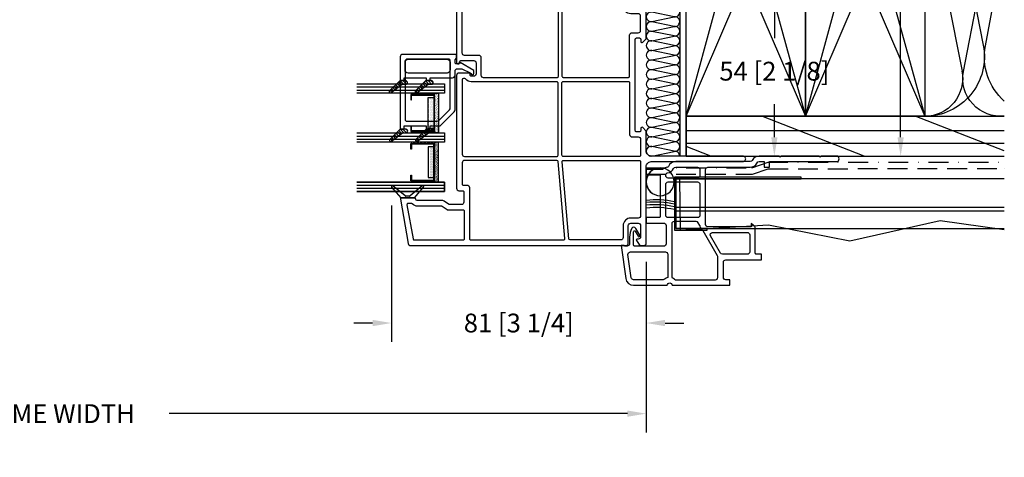
# Model space of a CAD drawing. Extents: x -466 to 18580, y -2173 to 2539.
# Drawn here: x 387 to 701, y 62 to 202 of the extents above; entities that cross this region are included whole.
import ezdxf

# ---------------------------------------------------------------- set-up
doc = ezdxf.new("R2010")
doc.units = 0
doc.header["$MEASUREMENT"] = 0
for name, pattern in [('DASHDOT2', [12.7, 6.35, -3.175, 0, -3.175]), ('DASHED', [19.05, 12.7, -6.35]), ('DASHED2', [9.525, 6.35, -3.175]), ('HIDDEN2', [4.7625, 3.175, -1.5875])]:
    doc.linetypes.add(name, pattern=pattern)
doc.layers.get('0').update_dxf_attribs({"linetype": 'CONTINUOUS'})
for name, color, linetype in [('DIMENSIONS_COMPONENTS', 9, 'CONTINUOUS'), ('GLAZING_DUAL', 2, 'CONTINUOUS'), ('GLAZING_TRI', 2, 'CONTINUOUS'), ('WALL ASSEMBLY_2X4', 7, 'CONTINUOUS'), ('WALL ASSEMBLY_2X6', 7, 'CONTINUOUS'), ('WALL ASSEMBLY_SIDING', 2, 'CONTINUOUS'), ('WALL ASSEMBLY_STUCCO', 2, 'CONTINUOUS'), ('WINDOW_BRICKMOULD', 3, 'CONTINUOUS'), ('WINDOW_FRAME', 3, 'CONTINUOUS')]:
    doc.layers.add(name, color=color, linetype=linetype)
doc.styles.add('ROMANS', font='romans.shx')
doc.dimstyles.new('OVERALL', dxfattribs={"dimscale": 4, "dimtxt": 2, "dimasz": 2, "dimexe": 2, "dimexo": 2, "dimgap": 2, "dimtad": 0, "dimdec": 1, "dimzin": 4, "dimdsep": 46, "dimtxsty": 'ROMANS', "dimcen": 0, "dimclrd": 256, "dimclre": 256, "dimadec": 0, "dimazin": 0, "dimtfac": 1, "dimtdec": 1, "dimtofl": 0, "dimtmove": 0, "dimatfit": 3, "dimfxl": 1, "dimtolj": 1, "dimtzin": 0, "dimarcsym": 0})
doc.dimstyles.new('SCALE 3 DIMENSION', dxfattribs={"dimscale": 3, "dimtxt": 2, "dimasz": 2, "dimexe": 2, "dimexo": 2, "dimgap": 2, "dimtad": 0, "dimtih": 1, "dimtoh": 1, "dimdec": 0, "dimzin": 0, "dimdsep": 46, "dimtxsty": 'ROMANS', "dimcen": 0, "dimclrd": 256, "dimclre": 256, "dimclrt": 256, "dimadec": 0, "dimazin": 0, "dimtfac": 1, "dimtdec": 0, "dimtofl": 0, "dimtmove": 1, "dimatfit": 3, "dimfxl": 1, "dimtolj": 1, "dimtzin": 0, "dimarcsym": 0})
pattern_1 = [(322.5, (3350.841, 1146.445), (-0.314967, -9.634119), [0, -7.6, 0, -8.5, 0, -8.125]), (352.5, (3350.841, 1146.445), (8.848884, -14.11073), [0, -4.1, 0, -6.85, 0, -2.625]), (32.5, (3344.691, 1146.445), (15.57071, -0.028295), [0, -2.5, 0, -9, 0, -11.75]), (42.5, (3344.691, 1146.445), (15.030633, -4.38838), [0, -1.25, 0, -5.9, 0, -6.75])]
pattern_2 = [(45, (-203.2303, -145.78914), (-0.561266, 0.561266), [])]
pattern_3 = [(135, (237.6303, -145.78914), (0.561266, 0.561266), [])]
pattern_4 = [(45, (-201.4803, -144.7728), (-0.561266, 0.561266), [])]

# ---------------------------------------------------------------- blocks, each defined once
blk = doc.blocks.new('2X4 WALL JAMB DETAIL')
h = blk.add_hatch()
h.set_pattern_fill('AR-SAND', color=9, scale=5, style=0)
h.set_pattern_definition(pattern_1)
h.paths.add_polyline_path([(0, 101.6), (-101.6, 101.6), (-101.6, 114.3), (0, 114.3)])
at = {"color": 9}
for p, q in [((0, 114.3), (-101.6, 114.3)), ((0, 114.3), (0, 101.6)), ((0, 101.6), (-101.6, 101.6))]:
    blk.add_line(p, q, dxfattribs=at)
at = {"color": 1}
for p, q in [((-38.1, 101.6), (-76.2, 12.7)), ((-38.1, 12.7), (-76.2, 101.6)), ((0, 12.7), (-38.1, 101.6)), ((0, 101.6), (-38.1, 12.7)), ((-100.67, 87.16), (-101.6, 82.37)), ((-88.53, 27.06), (-100.24, 87.24)), ((-76.42, 87.16), (-88.1, 27.14)), ((-101.6, 1.66), (-73.18, 12.7)), ((-56.89, 0), (-24.18, 12.7)), ((0, 8.17), (-101.6, 8.17)), ((0, 4.08), (-101.6, 4.08)), ((-7.89, 0), (0, 3.06))]:
    blk.add_line(p, q, dxfattribs=at)
at = {"color": 4}
for p, q in [((0, 12.7), (-101.6, 12.7)), ((0, 0), (0, 12.7)), ((0, 0), (-101.6, 0))]:
    blk.add_line(p, q, dxfattribs=at)
at = {"color": 3, "linetype": 'HIDDEN2'}
blk.add_lwpolyline([(-101.6, 103.55), (2, 103.55), (2, 0)], dxfattribs=at)
at = {"color": 5}
for points in [[(-76.2, 12.7), (-38.1, 12.7), (-38.1, 101.6), (-76.2, 101.6)], [(-38.1, 12.7), (0, 12.7), (0, 101.6), (-38.1, 101.6)]]:
    blk.add_lwpolyline(points, close=True, dxfattribs=at)
at = {"color": 1}
for centre, start, end in [((-88.32, 89.48), 348.9918, 190.6197), ((-112.57, 89.48), 348.9918, 25.2088), ((-100.45, 24.82), 264.535, 10.6197), ((-76.2, 24.82), 168.9918, 270)]:
    blk.add_arc(centre, 12.12, start, end, dxfattribs=at)
blk = doc.blocks.new('2X6 WALL JAMB DETAIL')
h = blk.add_hatch()
h.set_pattern_fill('AR-SAND', color=9, scale=5, style=0)
h.set_pattern_definition(pattern_1)
h.paths.add_polyline_path([(0, 165.1), (0, 152.4), (-101.6, 152.4), (-101.6, 165.1)])
at = {"color": 9}
for p, q in [((0, 165.1), (-101.6, 165.1)), ((0, 152.4), (0, 165.1)), ((0, 152.4), (-101.6, 152.4))]:
    blk.add_line(p, q, dxfattribs=at)
at = {"color": 1}
for p, q in [((-38.1, 12.7), (-76.2, 152.4)), ((-38.1, 152.4), (-76.2, 12.7)), ((0, 152.4), (-38.1, 12.7)), ((0, 12.7), (-38.1, 152.4)), ((-76.55, 129.71), (-94.9, 35.39)), ((-95.58, 35.26), (-101.6, 67.39)), ((-101.6, 1.66), (-73.18, 12.7)), ((-56.89, 0), (-24.18, 12.7)), ((0, 8.17), (-101.6, 8.17)), ((0, 4.08), (-101.6, 4.08)), ((-7.89, 0), (0, 3.06))]:
    blk.add_line(p, q, dxfattribs=at)
at = {"color": 4}
for p, q in [((0, 12.7), (-101.6, 12.7)), ((0, 12.7), (0, 0)), ((0, 0), (-101.6, 0))]:
    blk.add_line(p, q, dxfattribs=at)
at = {"color": 3, "linetype": 'HIDDEN2'}
blk.add_lwpolyline([(-101.6, 154.35), (2, 154.35), (2, 0)], dxfattribs=at)
at = {"color": 5}
for points in [[(-76.2, 12.7), (-38.1, 12.7), (-38.1, 152.4), (-76.2, 152.4)], [(-38.1, 12.7), (0, 12.7), (0, 152.4), (-38.1, 152.4)]]:
    blk.add_lwpolyline(points, close=True, dxfattribs=at)
at = {"color": 1}
for centre, start, end in [((-95.25, 133.35), 348.9918, 109.4712), ((-114.3, 31.75), 311.8103, 10.6197), ((-76.2, 31.75), 168.9918, 270)]:
    blk.add_arc(centre, 19.05, start, end, dxfattribs=at)
blk = doc.blocks.new('SIDING CLADDING @ JAMB')
at = {"color": 2, "linetype": 'DASHED', "ltscale": 15}
blk.add_line((3.21, -16.3), (-101.6, -16.3), dxfattribs=at)
at = {"color": 2}
blk.add_line((3.21, -17.48), (-101.6, -17.48), dxfattribs=at)
at = {"color": 2, "linetype": 'DASHDOT2'}
blk.add_lwpolyline([(12.7, -3.78), (-21.04, -3.78), (-26.19, -2), (-101.6, -2)], dxfattribs=at)
at = {"color": 5, "linetype": 'DASHED2'}
blk.add_lwpolyline([(12.7, -5.78), (-21.21, -5.78), (-26.23, -4.04), (-26.23, -4.04), (-26.23, -4.04), (-26.23, -4.04), (-101.6, -4), (-101.6, -4), (-101.6, -4)], dxfattribs=at)
at = {"color": 2}
blk.add_lwpolyline([(-101.6, -7.28), (3.21, -7.28), (3.21, -23.15), (-101.6, -23.15)], dxfattribs=at)
at = {"color": 4}
blk.add_lwpolyline([(-36.79, -7.28), (-36.79, -6.78), (3.71, -6.78), (3.71, -23.65), (-6.79, -23.65), (-6.79, -23.15), (3.21, -23.15), (3.21, -7.28)], close=True, dxfattribs=at)
at = {"color": 2}
blk.add_circle((8.25, -8.23), 4.45, dxfattribs=at)
blk.add_circle((8.25, -8.23), 4.45, dxfattribs=at)
for centre in [(9.68, -40.55), (9.68, -40.55), (9.68, -41.25), (9.68, -41.25), (9.68, -42.13), (9.68, -42.13), (9.68, -43.01), (9.68, -43.01)]:
    blk.add_arc(centre, 26.68, 83.4801, 102.9334, dxfattribs=at)
blk = doc.blocks.new('STUCCO CLADDING @ JAMB')
at = {"color": 2, "linetype": 'DASHDOT2'}
blk.add_lwpolyline([(12.7, -3.78), (-21.04, -3.78), (-26.19, -2), (-101.6, -2)], dxfattribs=at)
at = {"color": 5, "linetype": 'DASHED2'}
blk.add_lwpolyline([(12.7, -5.78), (-21.21, -5.78), (-26.23, -4.04), (-26.23, -4.04), (-26.23, -4.04), (-26.23, -4.04), (-101.6, -4), (-101.6, -4), (-101.6, -4)], dxfattribs=at)
at = {"color": 2}
blk.add_lwpolyline([(-101.6, -7.28), (2.11, -7.28), (1.86, -23.69), (-26.35, -22.01), (-52.25, -27.03), (-81.15, -20.62), (-101.6, -23.49)], dxfattribs=at)
at = {"color": 4}
blk.add_lwpolyline([(-36.79, -7.28), (-36.79, -6.78), (3.71, -6.78), (3.71, -23.65), (-6.79, -23.65), (-6.79, -23.15), (3.21, -23.15), (3.21, -7.28)], close=True, dxfattribs=at)
at = {"color": 2}
blk.add_circle((8.24, -8.23), 4.45, dxfattribs=at)
for centre in [(9.67, -40.55), (9.67, -41.25), (9.67, -42.13), (9.67, -43.01)]:
    blk.add_arc(centre, 26.68, 83.4801, 102.9334, dxfattribs=at)
blk = doc.blocks.new('*D69')
at = {"layer": 'DIMENSIONS_COMPONENTS', "lineweight": -2, "transparency": 16777216}
for p, q in [((187.07, 124.32), (187.07, 69.87)), ((587.07, 124.32), (587.07, 69.87)), ((193.07, 75.87), (339.35, 75.87)), ((581.07, 75.87), (434.78, 75.87))]:
    blk.add_line(p, q, dxfattribs=at)
at = {"layer": 'DIMENSIONS_COMPONENTS', "transparency": 16777216}
for points in [[(193.07, 76.87), (193.07, 74.87), (187.07, 75.87)], [(581.07, 76.87), (581.07, 74.87), (587.07, 75.87)]]:
    blk.add_solid(points, dxfattribs=at)
at = {"layer": 'DIMENSIONS_COMPONENTS', "color": 0, "transparency": 16777216, "insert": (387.07, 75.87), "char_height": 6, "attachment_point": 5, "style": 'ROMANS'}
blk.add_mtext('\\A1;OSM FRAME WIDTH', dxfattribs=at)
blk = doc.blocks.new('*D74')
at = {"layer": 'DIMENSIONS_COMPONENTS', "lineweight": -2, "transparency": 16777216}
for p, q in [((593.07, 212.36), (633.97, 212.36)), ((627.97, 206.36), (627.97, 195.82)), ((627.97, 164.14), (627.97, 174.68)), ((623.93, 158.14), (633.97, 158.14))]:
    blk.add_line(p, q, dxfattribs=at)
at = {"layer": 'DIMENSIONS_COMPONENTS', "transparency": 16777216}
for points in [[(626.97, 206.36), (628.97, 206.36), (627.97, 212.36)], [(626.97, 164.14), (628.97, 164.14), (627.97, 158.14)]]:
    blk.add_solid(points, dxfattribs=at)
at = {"layer": 'DIMENSIONS_COMPONENTS', "transparency": 16777216, "insert": (627.97, 185.25), "char_height": 6, "attachment_point": 5, "style": 'ROMANS'}
blk.add_mtext('\\A1;54 [2 1/8]', dxfattribs=at)
blk = doc.blocks.new('*D75')
at = {"layer": 'DIMENSIONS_COMPONENTS', "lineweight": -2, "transparency": 16777216}
for p, q in [((593.55, 321.97), (674.28, 321.97)), ((668.28, 315.97), (668.28, 250.62)), ((668.28, 164.14), (668.28, 229.48)), ((633.97, 158.14), (674.28, 158.14))]:
    blk.add_line(p, q, dxfattribs=at)
at = {"layer": 'DIMENSIONS_COMPONENTS', "transparency": 16777216}
for points in [[(667.28, 315.97), (669.28, 315.97), (668.28, 321.97)], [(667.28, 164.14), (669.28, 164.14), (668.28, 158.14)]]:
    blk.add_solid(points, dxfattribs=at)
at = {"layer": 'DIMENSIONS_COMPONENTS', "transparency": 16777216, "insert": (668.28, 240.05), "char_height": 6, "attachment_point": 5, "style": 'ROMANS'}
blk.add_mtext('\\A1;164 [6 1/2]', dxfattribs=at)
blk = doc.blocks.new('*D81')
at = {"layer": 'DIMENSIONS_COMPONENTS', "lineweight": -2, "transparency": 16777216}
for p, q in [((505.72, 142.35), (505.72, 98.81)), ((587.07, 124.32), (587.07, 98.81)), ((499.72, 104.81), (493.72, 104.81)), ((593.07, 104.81), (599.07, 104.81))]:
    blk.add_line(p, q, dxfattribs=at)
at = {"layer": 'DIMENSIONS_COMPONENTS', "transparency": 16777216}
for points in [[(499.72, 105.81), (499.72, 103.81), (505.72, 104.81)], [(593.07, 105.81), (593.07, 103.81), (587.07, 104.81)]]:
    blk.add_solid(points, dxfattribs=at)
at = {"layer": 'DIMENSIONS_COMPONENTS', "transparency": 16777216, "insert": (546.39, 104.81), "char_height": 6, "attachment_point": 5, "style": 'ROMANS'}
blk.add_mtext('\\A1;81 [3 1/4]', dxfattribs=at)
blk = doc.blocks.new('PVC FRAME 2100 FIXED', base_point=(0, 0))
for p, q in [((-9.98, 93.98), (-13.38, 91.06)), ((-12.7, 89.68), (-9.55, 93.56)), ((-13.29, 90.85), (-13.29, 86.62)), ((-12.78, 88.32), (-12.78, 89.44)), ((-9.55, 84.2), (-12.7, 88.08)), ((-13.29, 86.62), (-9.98, 83.78))]:
    blk.add_line(p, q)
for points in [[(47.12, 17.65, -0.414214), (47.88, 18.41), (53.47, 18.41, 0.41421), (54.23, 19.17), (54.23, 72.47, 0.414216), (53.47, 73.23), (29.82, 73.23, 0.414214), (29.44, 72.85), (29.44, 72.73, 0.315299), (29.64, 72.44), (30.26, 72.22, -0.315299), (30.51, 71.86), (30.51, 67.77, -0.414214), (29.75, 67.01), (26.27, 67.01, -0.414214), (25.51, 67.77), (25.51, 68.61, -0.414214), (25.81, 68.92), (26.22, 68.92, 0.414214), (26.52, 69.22), (26.52, 72.47, 0.414214), (25.76, 73.23), (-10.3, 73.23, 0.414214), (-11.06, 72.47), (-11.06, 71.3, -0.414214), (-11.44, 70.92), (-14.74, 70.92, -0.414214), (-15.5, 71.68), (-15.5, 75.35, -0.153915), (-15.37, 75.78), (-14.37, 77.2, 0.153915), (-14.23, 77.64), (-14.23, 85.59, -0.36156), (-13.59, 86.37, 0.36156), (-13.34, 86.67), (-13.34, 90.82, 0.466308), (-13.78, 91.19), (-27.95, 88.69, 0.36397), (-28.58, 87.94), (-28.58, 19.18, 0.414214), (-27.82, 18.42), (-22.22, 18.42, -0.414214), (-21.46, 17.65), (-21.46, 15.24, -0.414214), (-22.22, 14.48), (-25.78, 14.48, -0.414214), (-26.54, 15.24), (-26.54, 15.57, 0.606815), (-27.02, 15.82), (-28.25, 14.96, 0.244698), (-28.57, 14.34), (-28.57, 13.46, 0.414214), (-27.81, 12.7), (-3.37, 12.7, -0.414214), (-1.78, 11.11), (-1.78, -18.16, 1.000001), (0, -18.16), (0, 11.11, -0.414214), (1.59, 12.7), (7.83, 12.7, 0.198912), (8.1, 12.81), (9.09, 13.8, 0.668179), (8.82, 14.45), (8.15, 14.45, -0.414214), (7.75, 14.86), (7.75, 15.8, -0.414214), (8.15, 16.21), (37.31, 16.21, -0.414214), (37.72, 15.8), (37.72, 14.86, -0.414214), (37.31, 14.45), (36.64, 14.45, 0.668179), (36.38, 13.8), (37.37, 12.81, 0.198912), (37.64, 12.7), (53.47, 12.7, 0.414214), (54.23, 13.46), (54.23, 14.34, 0.244004), (53.9, 14.96), (52.68, 15.82, 0.606815), (52.2, 15.57), (52.2, 15.24, -0.414214), (51.44, 14.48), (47.88, 14.48, -0.414214), (47.12, 15.24)], [(-16.08, 77.86, 0.153915), (-16.01, 78.08), (-16.01, 85.59, -0.203045), (-15.23, 87.44, 0.203045), (-15.12, 87.72), (-15.12, 88.7, 0.466308), (-15.56, 89.07), (-26.48, 87.14, 0.36397), (-26.8, 86.77), (-26.8, 71.11, 0.414214), (-26.42, 70.73), (-17.66, 70.73, 0.414214), (-17.28, 71.11), (-17.28, 76.03, -0.153915), (-17.22, 76.25)], [(-2.16, 71.45), (-8.9, 71.45, 0.414214), (-9.28, 71.07), (-9.28, 69.9, -0.414214), (-10.04, 69.14), (-26.42, 69.14, 0.414214), (-26.8, 68.76), (-26.8, 39.06, 0.440011), (-26.38, 38.68), (-1.74, 40.83, 0.388879), (-1.4, 41.21), (-1.4, 70.69, 0.414214)], [(24.74, 70.6), (24.74, 71.07, 0.414214), (24.36, 71.45), (0.63, 71.45, 0.414214), (-0.13, 70.69), (-0.13, 41.24, 0.414214), (0.25, 40.86), (23.35, 40.86, 0.414214), (23.73, 41.24), (23.73, 68.61, -0.240185), (24.59, 70.3, 0.240185)], [(51.69, 71.45, -0.414214), (52.45, 70.69), (52.45, 41.24, -0.414214), (52.07, 40.86), (25.38, 40.86, -0.414214), (25, 41.24), (25, 64.6, -0.414214), (25.76, 65.36), (31.4, 65.36, 0.414214), (32.16, 66.12), (32.16, 70.69, -0.414214), (32.92, 71.45)], [(-19.81, 17.65, 0.414214), (-22.22, 20.07), (-26.04, 20.07, -0.414214), (-26.8, 20.83), (-26.8, 37.02, -0.388879), (-26.45, 37.4), (-1.81, 39.55, -0.440011), (-1.4, 39.17), (-1.4, 14.86, -0.414214), (-1.78, 14.48), (-19.05, 14.48, -0.414214), (-19.81, 15.24)], [(6.1, 17.23), (6.1, 15.24, -0.414214), (5.34, 14.48), (0.25, 14.48, -0.414214), (-0.13, 14.86), (-0.13, 39.21, -0.414214), (0.25, 39.59), (23.48, 39.59, -0.414214), (23.86, 39.21), (23.86, 18.37, -0.414214), (23.48, 17.99), (6.86, 17.99, 0.414214)], [(44.71, 14.48, 0.414214), (45.47, 15.24), (45.47, 17.65, -0.414214), (47.88, 20.07), (51.69, 20.07, 0.414214), (52.45, 20.83), (52.45, 39.21, 0.414214), (52.07, 39.59), (25.51, 39.59, 0.414214), (25.13, 39.21), (25.13, 18.37, 0.414214), (25.51, 17.99), (38.61, 17.99, -0.414214), (39.37, 17.23), (39.37, 15.24, 0.414214), (40.13, 14.48)]]:
    blk.add_lwpolyline(points, format="xyb", close=True)
for centre, radius, start, end in [((-9.78, 93.75), 0.305, 320.9378, 130.6548), ((-13.59, 90.85), 0.305, 0, 44.5939), ((-12.4, 89.44), 0.381, 140.9378, 180), ((-12.4, 88.32), 0.381, 180, 219.0622), ((-9.78, 84.01), 0.305, 229.3452, 39.0622)]:
    blk.add_arc(centre, radius, start, end)
blk = doc.blocks.new('*X90')
at = {"color": 0}
for p, q in [((0.854, 1.586), (0.82, 1.62)), ((0.869, 1.606), (0.837, 1.638)), ((0.884, 1.626), (0.855, 1.655)), ((0.899, 1.646), (0.873, 1.673)), ((0.915, 1.666), (0.89, 1.691)), ((0.93, 1.686), (0.908, 1.709)), ((0.831, 1.538), (0.784, 1.584)), ((0.83, 1.503), (0.784, 1.55)), ((0.808, 1.49), (0.785, 1.513)), ((0.839, 1.566), (0.802, 1.602)), ((0.918, 1.345), (0.894, 1.369)), ((0.933, 1.365), (0.911, 1.387)), ((0.831, 1.22), (0.788, 1.262)), ((0.842, 1.244), (0.806, 1.28)), ((0.857, 1.264), (0.823, 1.298)), ((0.872, 1.285), (0.841, 1.316)), ((0.887, 1.305), (0.859, 1.333)), ((0.903, 1.325), (0.876, 1.351)), ((0.832, 1.183), (0.784, 1.231)), ((0.815, 1.165), (0.784, 1.196))]:
    blk.add_line(p, q, dxfattribs=at)
blk = doc.blocks.new('PVC GLAZING STOP 1.5in')
at = {"color": 3}
for points in [[(-3.39, 21.5), (-3.34, 21.57, 0.151981), (-3.2, 22.01), (-3.2, 23.59), (-6.51, 26.93, 1.000002), (-7.05, 26.39), (-4.4, 22.88), (-4.4, 21.93, 0.923971)], [(-0.82, 20.98, -0.414214), (0.2, 22), (2.61, 22, -0.414214), (3.63, 20.98), (3.63, 8.58, -0.414214), (2.61, 7.57), (0.2, 7.57, -0.414214), (-0.82, 8.58)], [(-3.39, 13.23), (-3.34, 13.3, 0.151981), (-3.2, 13.73), (-3.2, 15.32), (-6.51, 18.65, 1.000002), (-7.05, 18.11), (-4.4, 14.61), (-4.4, 13.66, 0.923971)]]:
    blk.add_lwpolyline(points, format="xyb", close=True, dxfattribs=at)
blk.add_lwpolyline([(-0.86, 0), (0, 0), (2.54, 4.39), (2.1, 4.65), (2.1, 5.66, -0.414214), (2.48, 6.04), (3.38, 6.04), (3.88, 5.54), (4.9, 5.54, 0.414214), (5.15, 5.79), (5.15, 22.76, 0.414214), (4.39, 23.52), (-3.2, 23.52), (-3.2, 22.25), (-2.34, 22.25), (-2.34, 15.25), (-3.2, 15.25), (-3.2, 13.98), (-2.34, 13.98), (-2.34, 6.81, 0.414214), (-1.58, 6.04), (-0.19, 6.04, -0.414214), (0.57, 5.28), (0.57, 4.21, -0.111896), (0.5, 3.88), (-0.8, 1.17, -0.23016), (-0.97, 1.03, 0.895553), (-0.86, 0)], format="xyb", dxfattribs=at)
at = {"color": 1, "xscale": -25.39999999999964, "yscale": 25.39999999999964, "zscale": 25.40000000000003}
blk.add_blockref('*X90', (16.7, -16.63), dxfattribs=at)
blk = doc.blocks.new('*X91')
at = {"color": 0}
for p, q in [((0.854, 1.586), (0.82, 1.62)), ((0.869, 1.606), (0.837, 1.638)), ((0.884, 1.626), (0.855, 1.655)), ((0.899, 1.646), (0.873, 1.673)), ((0.915, 1.666), (0.89, 1.691)), ((0.93, 1.686), (0.908, 1.709)), ((0.831, 1.538), (0.784, 1.584)), ((0.83, 1.503), (0.784, 1.55)), ((0.808, 1.49), (0.785, 1.513)), ((0.839, 1.566), (0.802, 1.602)), ((0.918, 1.345), (0.894, 1.369)), ((0.933, 1.365), (0.911, 1.387)), ((0.831, 1.22), (0.788, 1.262)), ((0.842, 1.244), (0.806, 1.28)), ((0.857, 1.264), (0.823, 1.298)), ((0.872, 1.285), (0.841, 1.316)), ((0.887, 1.305), (0.859, 1.333)), ((0.903, 1.325), (0.876, 1.351)), ((0.832, 1.183), (0.784, 1.231)), ((0.815, 1.165), (0.784, 1.196))]:
    blk.add_line(p, q, dxfattribs=at)
blk = doc.blocks.new('PVC GLAZING STOP 0.75in. 2203')
at = {"color": 3}
for points in [[(-18.9, 21.43), (-18.86, 21.5, 0.151981), (-18.72, 21.93), (-18.72, 23.52), (-22.03, 26.85, 1.000002), (-22.57, 26.32), (-19.92, 22.81), (-19.92, 21.86, 0.923971)], [(-12, 7.57), (3.12, 7.57, 0.414214), (3.63, 8.08), (3.63, 21.23, 0.414214), (2.87, 22), (-15.67, 22, 0.414214), (-16.18, 21.49), (-16.18, 11.75, 0.198912), (-15.96, 11.21), (-12.54, 7.79, 0.198912)], [(-18.9, 13.16), (-18.86, 13.23, 0.151981), (-18.72, 13.66), (-18.72, 15.25), (-22.03, 18.58, 1.000002), (-22.57, 18.04), (-19.92, 14.53), (-19.92, 13.59, 0.923971)]]:
    blk.add_lwpolyline(points, format="xyb", close=True, dxfattribs=at)
blk.add_lwpolyline([(5.15, 5.79), (5.15, 22.76, 0.414214), (4.39, 23.52), (-17.71, 23.52), (-18.72, 23.52), (-18.72, 22.25), (-17.71, 22.25), (-17.71, 15.25), (-18.72, 15.25), (-18.72, 13.98), (-17.71, 13.98), (-17.71, 11.12, 0.198912), (-17.48, 10.58), (-13.17, 6.27, 0.198912), (-12.63, 6.04), (-0.19, 6.04, -0.414214), (0.57, 5.28), (0.57, 4.21, -0.111896), (0.5, 3.88), (-0.8, 1.17, -0.23016), (-0.97, 1.03, 0.895553), (-0.86, 0), (0, 0), (2.54, 4.39), (2.1, 4.65), (2.1, 5.66, -0.414214), (2.48, 6.04), (3.38, 6.04), (3.88, 5.54), (4.9, 5.54, 0.414214), (5.15, 5.79)], format="xyb", dxfattribs=at)
at = {"color": 1, "xscale": -25.40000000000009, "yscale": 25.40000000000009, "zscale": 25.40000000000003}
blk.add_blockref('*X91', (1.19, -16.7), dxfattribs=at)
blk = doc.blocks.new('GLAZING TRI')
h = blk.add_hatch()
h.set_pattern_fill('ANSI31', color=0, scale=6.35, style=0)
h.set_pattern_definition(pattern_2)
h.paths.add_polyline_path([(3, 9.52), (3, 3.17), (3.4, 3.17), (3.4, 9.52)])
h = blk.add_hatch()
h.set_pattern_fill('ANSI31', color=0, scale=6.35, style=0)
h.set_pattern_definition(pattern_2)
h.paths.add_polyline_path([(15.3, 9.52), (15.3, 3.17), (15.7, 3.17), (15.7, 9.52)])
h = blk.add_hatch()
h.set_pattern_fill('ANSI31', color=0, scale=0.25, style=0)
h.set_pattern_definition(pattern_3)
h.paths.add_polyline_path([(19.1, 9.52), (19.1, 3.17), (18.7, 3.17), (18.7, 9.52)])
h = blk.add_hatch()
h.set_pattern_fill('ANSI31', color=0, scale=0.25, style=0)
h.set_pattern_definition(pattern_3)
h.paths.add_polyline_path([(31.4, 9.52), (31.4, 3.17), (31, 3.17), (31, 9.52)])
h = blk.add_hatch()
h.set_pattern_fill('AR-SAND', color=0, scale=0.254, style=0)
h.set_pattern_definition([(37.5, (-203.23027, -145.78914), (-0.0160003, 0.48941324), [0, -0.38608, 0, -0.4318, 0, -0.41275]), (7.5, (-203.2303, -145.78914), (0.4495233, 0.7168251), [0, -0.20828, 0, -0.34798, 0, -0.13335]), (327.5, (-203.5427, -145.78914), (0.790992, 0.0014374), [0, -0.127, 0, -0.4572, 0, -0.5969]), (317.5, (-203.5427, -145.78914), (0.7635562, 0.2229296), [0, -0.0635, 0, -0.29972, 0, -0.3429])])
h.paths.add_polyline_path([(3, 3.17), (3, 1.9), (15.7, 1.9), (15.7, 3.17)])
h = blk.add_hatch()
h.set_pattern_fill('DOTS', color=1, scale=6.35, style=0)
h.set_pattern_definition([(360, (-203.23027, -145.78914), (0.1984375, 0.396875), [0, -0.396875])])
h.paths.add_polyline_path([(4.41, 5.21), (4.41, 3.43), (14.29, 3.43), (14.29, 5.21)])
h = blk.add_hatch()
h.set_pattern_fill('AR-SAND', color=0, scale=0.01, style=0)
h.set_pattern_definition([(142.5, (237.63027, -145.78914), (0.0160003, 0.48941324), [0, -0.38608, 0, -0.4318, 0, -0.41275]), (172.5, (237.6303, -145.78914), (-0.4495233, 0.7168251), [0, -0.20828, 0, -0.34798, 0, -0.13335]), (212.5, (237.9427, -145.78914), (-0.790992, 0.0014374), [0, -0.127, 0, -0.4572, 0, -0.5969]), (222.5, (237.9427, -145.78914), (-0.7635562, 0.2229296), [0, -0.0635, 0, -0.29972, 0, -0.3429])])
h.paths.add_polyline_path([(31.4, 3.17), (31.4, 1.9), (18.7, 1.9), (18.7, 3.17)])
h = blk.add_hatch()
h.set_pattern_fill('DOTS', color=1, scale=0.25, style=0)
h.set_pattern_definition([(180, (237.63027, -145.78914), (-0.1984375, 0.396875), [0, -0.396875])])
h.paths.add_polyline_path([(29.99, 5.21), (29.99, 3.43), (20.11, 3.43), (20.11, 5.21)])
at = {"color": 1, "ltscale": 20}
for p, q in [((1, 28.03), (1, 0)), ((2, 28.03), (2, 0)), ((17.7, 28.03), (17.7, 0)), ((32.4, 28.03), (32.4, 0)), ((33.4, 28.03), (33.4, 0))]:
    blk.add_line(p, q, dxfattribs=at)
at = {"color": 1}
blk.add_line((16.7, 28.03), (16.7, 0), dxfattribs=at)
at = {"color": 0, "ltscale": 20}
for points in [[(0, 28.03), (0, 0), (3, 0), (3, 28.03)], [(34.4, 28.03), (34.4, 0), (31.4, 0), (31.4, 28.03)]]:
    blk.add_lwpolyline(points, dxfattribs=at)
at = {"color": 0}
blk.add_lwpolyline([(18.7, 28.03), (18.7, 0), (15.7, 0), (15.7, 28.03)], dxfattribs=at)
for points in [[(3, 9.52), (3, 3.17), (3.4, 3.17), (3.4, 9.52)], [(15.3, 9.52), (15.3, 3.17), (15.7, 3.17), (15.7, 9.52)], [(19.1, 9.52), (19.1, 3.17), (18.7, 3.17), (18.7, 9.52)], [(31.4, 9.52), (31.4, 3.17), (31, 3.17), (31, 9.52)]]:
    blk.add_lwpolyline(points, close=True)
at = {"color": 4}
for points in [[(15.3, 3.17), (3.4, 3.17), (3.4, 10.79), (5.17, 10.79), (5.17, 10.54), (3.65, 10.54), (3.65, 3.43), (15.05, 3.43), (15.05, 10.54), (13.53, 10.54), (13.53, 10.79), (15.3, 10.79)], [(19.1, 3.17), (31, 3.17), (31, 10.79), (29.23, 10.79), (29.23, 10.54), (30.75, 10.54), (30.75, 3.43), (19.35, 3.43), (19.35, 10.54), (20.87, 10.54), (20.87, 10.79), (19.1, 10.79)]]:
    blk.add_lwpolyline(points, close=True, dxfattribs=at)
at = {"color": 6}
for points in [[(3, 3.17), (3, 1.9), (15.7, 1.9), (15.7, 3.17)], [(31.4, 3.17), (31.4, 1.9), (18.7, 1.9), (18.7, 3.17)]]:
    blk.add_lwpolyline(points, close=True, dxfattribs=at)
at = {"color": 0}
for points in [[(4.41, 5.21), (4.41, 3.43), (14.29, 3.43), (14.29, 5.21)], [(29.99, 5.21), (29.99, 3.43), (20.11, 3.43), (20.11, 5.21)]]:
    blk.add_lwpolyline(points, close=True, dxfattribs=at)
blk = doc.blocks.new('GLAZING DUAL')
h = blk.add_hatch()
h.set_pattern_fill('ANSI31', color=0, scale=6.35, style=0)
h.set_pattern_definition(pattern_4)
h.paths.add_polyline_path([(4.75, 10.54), (4.75, 4.19), (5.15, 4.19), (5.15, 10.54)])
h = blk.add_hatch()
h.set_pattern_fill('ANSI31', color=0, scale=6.35, style=0)
h.set_pattern_definition(pattern_4)
h.paths.add_polyline_path([(17.05, 10.54), (17.05, 4.19), (17.45, 4.19), (17.45, 10.54)])
h = blk.add_hatch()
h.set_pattern_fill('AR-SAND', color=0, scale=0.254, style=0)
h.set_pattern_definition([(37.5, (-201.48027, -145.78914), (-0.0160003, 0.48941324), [0, -0.38608, 0, -0.4318, 0, -0.41275]), (7.5, (-201.4803, -145.78914), (0.4495233, 0.7168251), [0, -0.20828, 0, -0.34798, 0, -0.13335]), (327.5, (-201.7927, -145.78914), (0.790992, 0.0014374), [0, -0.127, 0, -0.4572, 0, -0.5969]), (317.5, (-201.7927, -145.78914), (0.7635562, 0.2229296), [0, -0.0635, 0, -0.29972, 0, -0.3429])])
h.paths.add_polyline_path([(4.75, 3.18), (4.75, 1.91), (17.45, 1.91), (17.45, 3.18)])
h = blk.add_hatch()
h.set_pattern_fill('DOTS', color=1, scale=6.35, style=0)
h.set_pattern_definition([(360, (-201.48027, -145.78914), (0.1984375, 0.396875), [0, -0.396875])])
h.paths.add_polyline_path([(6.16, 5.21), (6.16, 3.43), (16.04, 3.43), (16.04, 5.21)])
at = {"color": 1}
blk.add_line((2.75, 28.03), (2.75, 0), dxfattribs=at)
at = {"color": 1, "ltscale": 20}
for p, q in [((3.75, 28.03), (3.75, 0)), ((18.45, 28.03), (18.45, 0)), ((18.45, 28.03), (18.45, 0)), ((19.45, 28.03), (19.45, 0)), ((19.45, 28.03), (19.45, 0))]:
    blk.add_line(p, q, dxfattribs=at)
at = {"color": 0}
blk.add_lwpolyline([(4.75, 28.03), (4.75, 0), (1.75, 0), (1.75, 28.03)], dxfattribs=at)
at = {"color": 0, "ltscale": 20}
blk.add_lwpolyline([(20.45, 28.03), (20.45, 0), (17.45, 0), (17.45, 28.03)], dxfattribs=at)
blk.add_lwpolyline([(20.45, 28.03), (20.45, 0), (17.45, 0), (17.45, 28.03)], dxfattribs=at)
at = {"color": 1}
for points in [[(4.75, 10.54), (4.75, 4.19), (5.15, 4.19), (5.15, 10.54)], [(17.05, 10.54), (17.05, 4.19), (17.45, 4.19), (17.45, 10.54)]]:
    blk.add_lwpolyline(points, close=True, dxfattribs=at)
at = {"color": 4}
blk.add_lwpolyline([(17.05, 3.18), (5.15, 3.18), (5.15, 10.8), (6.92, 10.8), (6.92, 10.54), (5.4, 10.54), (5.4, 3.43), (16.8, 3.43), (16.8, 10.54), (15.28, 10.54), (15.28, 10.8), (17.05, 10.8)], close=True, dxfattribs=at)
at = {"color": 6}
blk.add_lwpolyline([(4.75, 3.18), (4.75, 1.91), (17.45, 1.91), (17.45, 3.18)], close=True, dxfattribs=at)
at = {"color": 0}
blk.add_lwpolyline([(6.16, 5.21), (6.16, 3.43), (16.04, 3.43), (16.04, 5.21)], close=True, dxfattribs=at)
blk = doc.blocks.new('PVC DRAINABLE BRICKMOULD 1.5in.')
at = {"color": 0}
for p, q in [((-2.79, -40.29), (-2.79, -32.38)), ((3.43, -41.05), (-2.03, -41.05))]:
    blk.add_line(p, q, dxfattribs=at)
blk.add_lwpolyline([(25.02, -14.79, 0.277699), (25.25, -15.11, -0.277699), (25.02, -14.79, 0.186514), (24.39, -13.37), (24.32, -13.3), (24.32, -8.03), (22.54, -8.03), (22.54, -12.48), (9.19, -12.48, -0.414214), (8.94, -12.22), (8.94, -8.03), (7.16, -8.03), (7.16, -9.81), (7.16, -13.62, -0.414214), (6.4, -14.38), (0.51, -14.38, -0.414214), (-0.25, -13.62), (-0.25, -4.38, -0.414214), (0.13, -4), (4.43, -4, -0.767327), (4.56, -4.48), (2.95, -5.41, 1), (3.27, -5.96), (5.46, -4.69, 0.547512), (5.52, -3.41, 0.1339), (2.64, -2.73), (0.62, -2.73, -0.322499), (-0.11, -2.21, -0.090197), (-0.25, -1.19), (-0.25, -1.05), (0, -1.03), (0, 0), (-10.51, -1.48, 0.373885), (-12.7, -3.99), (-12.7, -14.76, -1), (-12.7, -16.29), (-12.7, -34.7), (-10.92, -34.7), (-10.92, -33.43, -0.414214), (-10.16, -32.67), (-5.33, -32.67, -0.414214), (-4.57, -33.43), (-4.57, -44.86), (-2.79, -44.86), (-2.79, -43.21, -0.414214), (-2.41, -42.83), (5.97, -42.83), (6.99, -41.56), (5.97, -41.56), (5.97, -27.72, -0.414214), (6.73, -26.96), (24.26, -26.96, -0.414214), (25.02, -27.72), (25.02, -41.19, 0.279739), (26.39, -43.44, -0.302821), (26.8, -44.05), (26.8, -45.63), (25.02, -45.63), (25.02, -47.4), (26.8, -47.4), (26.8, -68.74, 1), (28.58, -68.74), (28.58, -63.88), (28.19, -63.5), (28.58, -63.12), (28.58, -51.18), (28.19, -50.8), (28.58, -50.42), (28.58, -44.05, 0.286361), (27.21, -41.86, -0.279739), (26.8, -41.19), (26.8, -17.45, 0.300796), (25.25, -15.12)], format="xyb", dxfattribs=at)
for points in [[(-10.92, -3.99, -0.373885), (-10.27, -3.24), (-2.9, -2.2, -0.455726), (-2.03, -2.96), (-2.03, -14.13, -0.414214), (-2.79, -14.89), (-10.16, -14.89, -0.026894), (-10.24, -14.89, 0.110114), (-10.75, -13.9, -0.175046), (-10.92, -13.42)], [(9.7, -25.18, -0.414214), (8.94, -24.42), (8.94, -15.02, -0.414214), (9.7, -14.26), (19.53, -14.26, -0.414214), (20.3, -15.02), (20.3, -24.42, -0.414214), (19.53, -25.18)], [(23.13, -14.63, -0.176574), (23.24, -14.86, 0.288035), (24.56, -16.75, -0.300796), (25.02, -17.45), (25.02, -24.42, -0.414214), (24.26, -25.18), (22.33, -25.18, -0.414214), (21.57, -24.42), (21.57, -15.02, -0.414214), (22.33, -14.26), (22.6, -14.26, -0.198912), (22.87, -14.37)], [(-10.16, -16.16, 0.026894), (-10.24, -16.17, -0.136062), (-10.92, -17.34), (-10.92, -30.13, 0.414214), (-10.16, -30.89), (-3.73, -30.89, 0.131833), (-3.34, -30.79), (4.67, -26.16, 0.077353), (4.85, -26.01, -0.155637), (6.19, -25.24, 0.077353), (6.41, -25.15), (7.29, -24.64, 0.267759), (7.67, -23.98), (7.67, -16.92, 0.414214), (6.91, -16.16)]]:
    blk.add_lwpolyline(points, format="xyb", close=True, dxfattribs=at)
for points in [[(-2.41, -31.72), (3.05, -28.56)], [(4.19, -29.22), (4.19, -40.29)]]:
    blk.add_lwpolyline(points, dxfattribs=at)
at = {"color": 0, "extrusion": (0, 0, -1)}
for centre, start, end in [((-3.43, -29.22), 59.9592, 180), ((2.03, -32.38), 0, 59.9592), ((2.03, -40.29), 270, 0), ((-3.43, -40.29), 180, 270)]:
    blk.add_arc(centre, 0.762, start, end, dxfattribs=at)
blk = doc.blocks.new('BATT INSULATION', base_point=(-743.17, -103.76))
at = {"color": 1}
for p, q in [((-743.15, -92.89), (-741.67, -99.94)), ((-741.62, -99.95), (-740.13, -92.88)), ((-740.08, -92.89), (-738.6, -99.94)), ((-738.55, -99.95), (-737.07, -92.88)), ((-737.01, -92.89), (-735.54, -99.94)), ((-735.48, -99.95), (-734, -92.88)), ((-733.95, -92.89), (-732.47, -99.94)), ((-732.41, -99.95), (-730.93, -92.88)), ((-730.88, -92.89), (-729.4, -99.94)), ((-729.35, -99.95), (-727.87, -92.88)), ((-727.81, -92.89), (-726.33, -99.94)), ((-726.28, -99.95), (-724.8, -92.88)), ((-724.74, -92.89), (-723.27, -99.94)), ((-723.21, -99.95), (-721.73, -92.88)), ((-721.68, -92.89), (-720.2, -99.94)), ((-720.15, -99.95), (-718.66, -92.88)), ((-718.61, -92.89), (-717.13, -99.94)), ((-717.08, -99.95), (-715.6, -92.88)), ((-715.54, -92.89), (-714.07, -99.94)), ((-714.01, -99.95), (-712.53, -92.88)), ((-712.48, -92.89), (-711, -99.94)), ((-710.94, -99.95), (-709.46, -92.88)), ((-709.41, -92.89), (-707.93, -99.94)), ((-707.88, -99.95), (-706.4, -92.88)), ((-706.34, -92.89), (-704.87, -99.94)), ((-704.81, -99.95), (-703.33, -92.88)), ((-703.28, -92.89), (-701.8, -99.94)), ((-701.74, -99.95), (-700.26, -92.88)), ((-700.21, -92.89), (-698.73, -99.94)), ((-698.68, -99.95), (-697.2, -92.88)), ((-697.14, -92.89), (-695.66, -99.94)), ((-695.61, -99.95), (-694.13, -92.88)), ((-694.07, -92.89), (-692.6, -99.94)), ((-692.54, -99.95), (-691.06, -92.88)), ((-691.01, -92.89), (-689.53, -99.94)), ((-689.48, -99.95), (-687.99, -92.88)), ((-687.94, -92.89), (-686.46, -99.94)), ((-686.41, -99.95), (-684.93, -92.88)), ((-684.87, -92.89), (-683.4, -99.94)), ((-683.34, -99.95), (-681.86, -92.88)), ((-681.81, -92.89), (-680.33, -99.94)), ((-680.27, -99.95), (-678.79, -92.88)), ((-678.74, -92.89), (-677.26, -99.94)), ((-677.21, -99.95), (-675.73, -92.88)), ((-675.67, -92.89), (-674.19, -99.94)), ((-674.14, -99.95), (-672.66, -92.88)), ((-672.6, -92.89), (-671.13, -99.94)), ((-671.07, -99.95), (-669.59, -92.88)), ((-669.54, -92.89), (-668.06, -99.94)), ((-668.01, -99.95), (-666.52, -92.88))]:
    blk.add_line(p, q, dxfattribs=at)
for centre, start, end in [((-741.64, -92.6), 349.3803, 191.0082), ((-738.57, -92.6), 349.3803, 191.0082), ((-735.51, -92.6), 349.3803, 191.0082), ((-732.44, -92.6), 349.3803, 191.0082), ((-729.37, -92.6), 349.3803, 191.0082), ((-726.31, -92.6), 349.3803, 191.0082), ((-723.24, -92.6), 349.3803, 191.0082), ((-720.17, -92.6), 349.3803, 191.0082), ((-717.1, -92.6), 349.3803, 191.0082), ((-714.04, -92.6), 349.3803, 191.0082), ((-710.97, -92.6), 349.3803, 191.0082), ((-707.9, -92.6), 349.3803, 191.0082), ((-704.84, -92.6), 349.3803, 191.0082), ((-701.77, -92.6), 349.3803, 191.0082), ((-698.7, -92.6), 349.3803, 191.0082), ((-695.64, -92.6), 349.3803, 191.0082), ((-692.57, -92.6), 349.3803, 191.0082), ((-689.5, -92.6), 349.3803, 191.0082), ((-686.43, -92.6), 349.3803, 191.0082), ((-683.37, -92.6), 349.3803, 191.0082), ((-680.3, -92.6), 349.3803, 191.0082), ((-677.23, -92.6), 349.3803, 191.0082), ((-674.17, -92.6), 349.3803, 191.0082), ((-671.1, -92.6), 349.3803, 191.0082), ((-668.03, -92.6), 349.3803, 191.0082), ((-743.17, -100.23), 270, 11.0082), ((-740.11, -100.23), 169.3803, 11.0082), ((-737.04, -100.23), 169.3803, 11.0082), ((-733.97, -100.23), 169.3803, 11.0082), ((-730.91, -100.23), 169.3803, 11.0082), ((-727.84, -100.23), 169.3803, 11.0082), ((-724.77, -100.23), 169.3803, 11.0082), ((-721.71, -100.23), 169.3803, 11.0082), ((-718.64, -100.23), 169.3803, 11.0082), ((-715.57, -100.23), 169.3803, 11.0082), ((-712.5, -100.23), 169.3803, 11.0082), ((-709.44, -100.23), 169.3803, 11.0082), ((-706.37, -100.23), 169.3803, 11.0082), ((-703.3, -100.23), 169.3803, 11.0082), ((-700.24, -100.23), 169.3803, 11.0082), ((-697.17, -100.23), 169.3803, 11.0082), ((-694.1, -100.23), 169.3803, 11.0082), ((-691.04, -100.23), 169.3803, 11.0082), ((-687.97, -100.23), 169.3803, 11.0082), ((-684.9, -100.23), 169.3803, 11.0082), ((-681.83, -100.23), 169.3803, 11.0082), ((-678.77, -100.23), 169.3803, 11.0082), ((-675.7, -100.23), 169.3803, 11.0082), ((-672.63, -100.23), 169.3803, 11.0082), ((-669.57, -100.23), 169.3803, 11.0082), ((-666.5, -100.23), 169.3803, 11.0082)]:
    blk.add_arc(centre, 1.53, start, end, dxfattribs=at)

msp = doc.modelspace()

# ---------------------------------------------------------------- block references
at = {"rotation": 90.00000000000001}
msp.add_blockref('BATT INSULATION', (599.77, 158.14), dxfattribs=at)
at = {"layer": 'GLAZING_DUAL', "rotation": 90}
for name, p in [('PVC GLAZING STOP 0.75in. 2203', (532.07, 185.48)), ('GLAZING DUAL', (522.69, 145.09))]:
    msp.add_blockref(name, p, dxfattribs=at)
at = {"layer": 'GLAZING_TRI', "rotation": 90}
for name, p in [('PVC GLAZING STOP 1.5in', (532.07, 185.48)), ('GLAZING TRI', (522.69, 146.84))]:
    msp.add_blockref(name, p, dxfattribs=at)
at = {"layer": 'WALL ASSEMBLY_2X4', "xscale": -1}
msp.add_blockref('2X4 WALL JAMB DETAIL', (599.77, 158.14), dxfattribs=at)
at = {"layer": 'WALL ASSEMBLY_2X6', "xscale": -1}
msp.add_blockref('2X6 WALL JAMB DETAIL', (599.77, 158.14), dxfattribs=at)
at = {"layer": 'WALL ASSEMBLY_SIDING', "xscale": -1}
msp.add_blockref('SIDING CLADDING @ JAMB', (599.77, 158.14), dxfattribs=at)
at = {"layer": 'WALL ASSEMBLY_STUCCO', "xscale": -1}
msp.add_blockref('STUCCO CLADDING @ JAMB', (599.77, 158.14), dxfattribs=at)
at = {"layer": 'WINDOW_BRICKMOULD', "rotation": 90}
msp.add_blockref('PVC DRAINABLE BRICKMOULD 1.5in.', (579.04, 129.56), dxfattribs=at)
at = {"layer": 'WINDOW_FRAME', "rotation": 90}
msp.add_blockref('PVC FRAME 2100 FIXED', (599.77, 158.14), dxfattribs=at)

# ---------------------------------------------------------------- dimensions: what is measured, and where the dimension line sits
at = {"layer": 'DIMENSIONS_COMPONENTS'}
for base, p1, p2, angle, picture, middle in [((668.28, 321.97), (627.97, 158.14), (587.55, 321.97), 90, '*D75', (668.28, 240.05)), ((505.72, 104.81), (587.07, 130.32), (505.72, 148.35), 180, '*D81', (546.39, 104.81))]:
    dim = msp.add_linear_dim(base=base, p1=p1, p2=p2, angle=angle, dimstyle='SCALE 3 DIMENSION', dxfattribs=at)
    dim.commit()
    dim.dimension.update_dxf_attribs({"geometry": picture, "text_midpoint": middle})
dim = msp.add_linear_dim(base=(627.97, 212.36), p1=(617.93, 158.14), p2=(587.07, 212.36), angle=90, dimstyle='SCALE 3 DIMENSION', dxfattribs=at)
dim.commit()
dim.dimension.update_dxf_attribs({"geometry": '*D74', "text_midpoint": (627.97, 185.25), "dimtype": 160})
dim = msp.add_linear_dim(base=(587.07, 75.87), p1=(187.07, 130.32), p2=(587.07, 130.32), text='OSM FRAME WIDTH', dimstyle='OVERALL', override={"dimscale": 3}, dxfattribs=at)
dim.commit()
dim.dimension.update_dxf_attribs({"geometry": '*D69', "text_midpoint": (387.07, 75.87)})

doc.saveas('drawing.dxf')
